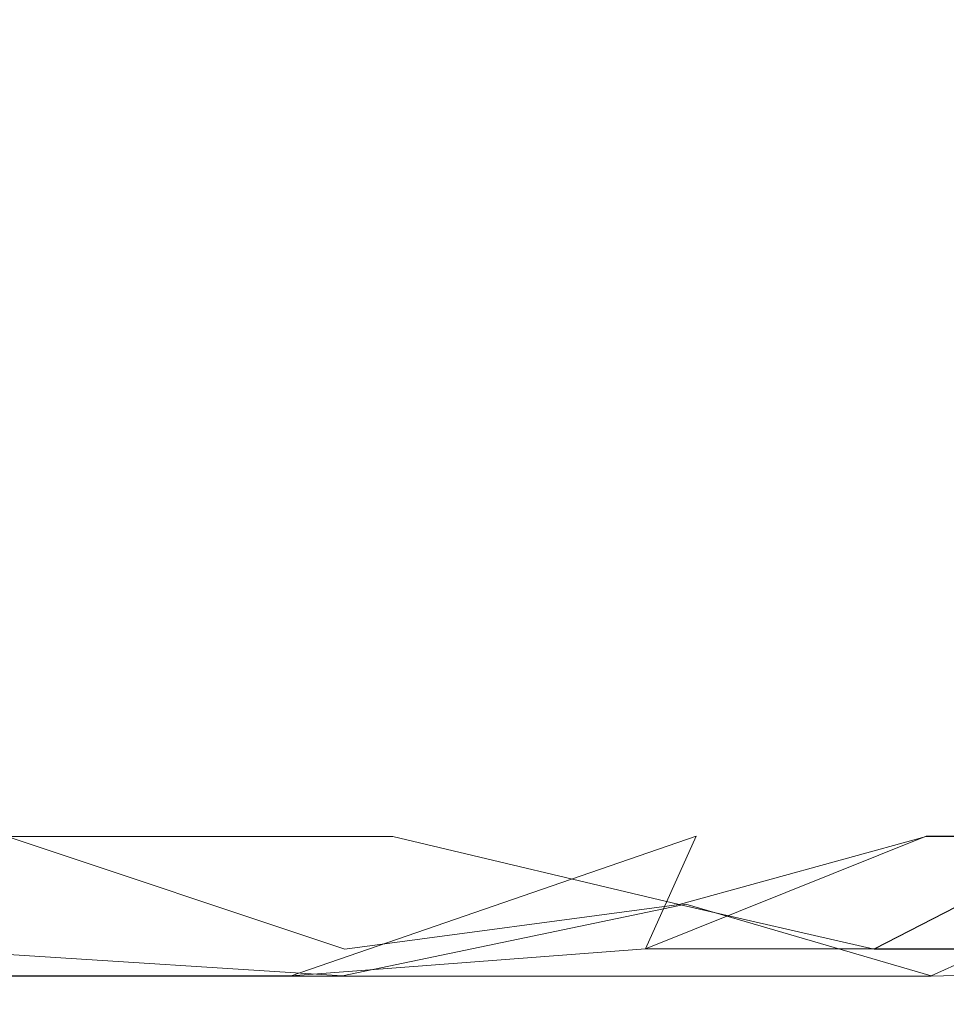
# Model space of a CAD drawing. Extents: x -500 to 500, y -62 to 38.
# Drawn here: x 45 to 45, y 7 to 7 of the extents above; entities that cross this region are included whole.
import ezdxf

# ---------------------------------------------------------------- set-up
doc = ezdxf.new("R2010")
doc.units = 0
doc.header["$LTSCALE"] = 500
doc.header["$MEASUREMENT"] = 0
doc.layers.add('NOVOTERM_CHROM_MAT', color=7, linetype='Continuous')
doc.layers.add('NOVOTERM_SZKLO', color=7, linetype='Continuous')

msp = doc.modelspace()

# ---------------------------------------------------------------- linework, layer by layer
at = {"layer": 'NOVOTERM_CHROM_MAT', "lineweight": 0}
for points, invisible_edges in [([(44.603, 7.60046, 14.6105), (44.9491, 7.54212, 14.6067), (44.9491, 7.34128, 14.6092), (44.6029, 7.37754, 14.6124)], 15), ([(44.603, 7.60015, 1885.39001), (44.6029, 7.37723, 1885.39001), (44.9491, 7.34097, 1885.39001), (44.9491, 7.54181, 1885.39001)], 15), ([(44.9491, 7.54212, 14.6067), (45.23, 7.49625, 14.6053), (45.2299, 7.31277, 14.6079), (44.9491, 7.34128, 14.6092)], 15), ([(44.9491, 7.54181, 1885.39001), (44.9491, 7.34097, 1885.39001), (45.2299, 7.31246, 1885.39001), (45.23, 7.49594, 1885.39001)], 15), ([(45.23, 7.49625, 14.6053), (45.4304, 7.46623, 14.6067), (45.4303, 7.2941, 14.6092), (45.2299, 7.31277, 14.6079)], 15), ([(45.23, 7.49594, 1885.39001), (45.2299, 7.31246, 1885.39001), (45.4303, 7.29379, 1885.39001), (45.4304, 7.46592, 1885.39001)], 15), ([(45.4304, 7.46623, 14.6067), (45.5654, 7.44847, 14.6142), (45.5654, 7.28307, 14.6161), (45.4303, 7.2941, 14.6092)], 15), ([(45.4304, 7.46592, 1885.39001), (45.4303, 7.29379, 1885.39001), (45.5654, 7.28276, 1885.38), (45.5654, 7.44816, 1885.39001)], 15), ([(44.6789, 7.43158, 33.0408), (44.6789, 7.27257, 33.0408), (44.9946, 7.27257, 32.5048), (44.9946, 7.43158, 32.5049)], 15), ([(44.6789, 7.43129, 1866.96008), (44.9946, 7.43129, 1867.5), (44.9946, 7.27228, 1867.5), (44.6789, 7.27228, 1866.96008)], 15), ([(44.9946, 7.43158, 32.5049), (44.9946, 7.27257, 32.5048), (45.2427, 7.27257, 31.9464), (45.2427, 7.43158, 31.9464)], 15), ([(44.9946, 7.43129, 1867.5), (45.2427, 7.43129, 1868.04993), (45.2427, 7.27228, 1868.04993), (44.9946, 7.27228, 1867.5)], 15), ([(45.2427, 7.43158, 31.9464), (45.2427, 7.27257, 31.9464), (45.4308, 7.27257, 31.4014), (45.4308, 7.43158, 31.4014)], 15), ([(45.2427, 7.43129, 1868.04993), (45.4308, 7.43129, 1868.59998), (45.4308, 7.27228, 1868.59998), (45.2427, 7.27228, 1868.04993)], 15), ([(45.4308, 7.43158, 31.4014), (45.4308, 7.27257, 31.4014), (45.5668, 7.27257, 30.9056), (45.5668, 7.43158, 30.9056)], 15), ([(45.4308, 7.43129, 1868.59998), (45.5668, 7.43129, 1869.08997), (45.5668, 7.27228, 1869.08997), (45.4308, 7.27228, 1868.59998)], 15), ([(44.6029, 7.37754, 14.6124), (44.9491, 7.34128, 14.6092), (44.9491, 7.16721, 14.6119), (44.6029, 7.18534, 14.6146)], 15), ([(44.6029, 7.37723, 1885.39001), (44.6029, 7.18503, 1885.39001), (44.9491, 7.1669, 1885.39001), (44.9491, 7.34097, 1885.39001)], 15), ([(44.9491, 7.34128, 14.6092), (45.2299, 7.31277, 14.6079), (45.2299, 7.15295, 14.6108), (44.9491, 7.16721, 14.6119)], 15), ([(44.9491, 7.34097, 1885.39001), (44.9491, 7.1669, 1885.39001), (45.2299, 7.15264, 1885.39001), (45.2299, 7.31246, 1885.39001)], 15), ([(45.2299, 7.31277, 14.6079), (45.4303, 7.2941, 14.6092), (45.4303, 7.14362, 14.6119), (45.2299, 7.15295, 14.6108)], 15), ([(45.2299, 7.31246, 1885.39001), (45.2299, 7.15264, 1885.39001), (45.4303, 7.14331, 1885.39001), (45.4303, 7.29379, 1885.39001)], 15), ([(45.4303, 7.2941, 14.6092), (45.5654, 7.28307, 14.6161), (45.5654, 7.1381, 14.6181), (45.4303, 7.14362, 14.6119)], 15), ([(45.4303, 7.29379, 1885.39001), (45.4303, 7.14331, 1885.39001), (45.5654, 7.13779, 1885.38), (45.5654, 7.28276, 1885.38)], 15), ([(44.6789, 7.27257, 33.0408), (44.6789, 7.13285, 33.0408), (44.9946, 7.13285, 32.5048), (44.9946, 7.27257, 32.5048)], 15), ([(44.9946, 7.27257, 32.5048), (44.9946, 7.13285, 32.5048), (45.2427, 7.13285, 31.9464), (45.2427, 7.27257, 31.9464)], 15), ([(45.2427, 7.27257, 31.9464), (45.2427, 7.13285, 31.9464), (45.4308, 7.13285, 31.4014), (45.4308, 7.27257, 31.4014)], 15), ([(45.4308, 7.27257, 31.4014), (45.4308, 7.13285, 31.4014), (45.5668, 7.13285, 30.9056), (45.5668, 7.27257, 30.9056)], 15), ([(44.6789, 7.27228, 1866.96008), (44.9946, 7.27228, 1867.5), (44.9946, 7.13256, 1867.5), (44.6789, 7.13256, 1866.96008)], 15), ([(44.9946, 7.27228, 1867.5), (45.2427, 7.27228, 1868.04993), (45.2427, 7.13256, 1868.04993), (44.9946, 7.13256, 1867.5)], 15), ([(45.2427, 7.27228, 1868.04993), (45.4308, 7.27228, 1868.59998), (45.4308, 7.13256, 1868.59998), (45.2427, 7.13256, 1868.04993)], 15), ([(45.4308, 7.27228, 1868.59998), (45.5668, 7.27228, 1869.08997), (45.5668, 7.13256, 1869.08997), (45.4308, 7.13256, 1868.59998)], 15), ([(44.949, 7.03937, 14.6148), (44.6029, 7.04663, 14.6167), (44.6029, 7.18534, 14.6146), (44.9491, 7.16721, 14.6119)], 15), ([(44.949, 7.03906, 1885.39001), (44.9491, 7.1669, 1885.39001), (44.6029, 7.18503, 1885.39001), (44.6029, 7.04632, 1885.38)], 15), ([(45.2299, 7.03367, 14.6139), (44.949, 7.03937, 14.6148), (44.9491, 7.16721, 14.6119), (45.2299, 7.15295, 14.6108)], 15), ([(45.2299, 7.03336, 1885.39001), (45.2299, 7.15264, 1885.39001), (44.9491, 7.1669, 1885.39001), (44.949, 7.03906, 1885.39001)], 15), ([(45.4303, 7.02994, 14.6148), (45.2299, 7.03367, 14.6139), (45.2299, 7.15295, 14.6108), (45.4303, 7.14362, 14.6119)], 15), ([(45.4303, 7.02963, 1885.39001), (45.4303, 7.14331, 1885.39001), (45.2299, 7.15264, 1885.39001), (45.2299, 7.03336, 1885.39001)], 15), ([(45.5654, 7.02773, 14.6203), (45.4303, 7.02994, 14.6148), (45.4303, 7.14362, 14.6119), (45.5654, 7.1381, 14.6181)], 15), ([(45.5654, 7.02742, 1885.38), (45.5654, 7.13779, 1885.38), (45.4303, 7.14331, 1885.39001), (45.4303, 7.02963, 1885.39001)], 15), ([(44.6789, 7.02562, 33.0408), (44.9946, 7.02563, 32.5048), (44.9946, 7.13285, 32.5048), (44.6789, 7.13285, 33.0408)], 15), ([(44.6789, 7.02533, 1866.96008), (44.6789, 7.13256, 1866.96008), (44.9946, 7.13256, 1867.5), (44.9946, 7.02533, 1867.5)], 15), ([(44.9946, 7.02563, 32.5048), (45.2427, 7.02563, 31.9464), (45.2427, 7.13285, 31.9464), (44.9946, 7.13285, 32.5048)], 15), ([(44.9946, 7.02533, 1867.5), (44.9946, 7.13256, 1867.5), (45.2427, 7.13256, 1868.04993), (45.2427, 7.02533, 1868.04993)], 15), ([(45.2427, 7.02563, 31.9464), (45.4308, 7.02563, 31.4014), (45.4308, 7.13285, 31.4014), (45.2427, 7.13285, 31.9464)], 15), ([(45.2427, 7.02533, 1868.04993), (45.2427, 7.13256, 1868.04993), (45.4308, 7.13256, 1868.59998), (45.4308, 7.02533, 1868.59998)], 15), ([(45.4308, 7.02563, 31.4014), (45.5668, 7.02563, 30.9056), (45.5668, 7.13285, 30.9056), (45.4308, 7.13285, 31.4014)], 15), ([(45.4308, 7.02533, 1868.59998), (45.4308, 7.13256, 1868.59998), (45.5668, 7.13256, 1869.08997), (45.5668, 7.02533, 1869.08997)], 15), ([(44.949, 6.74719, 14.621), (44.6028, 6.74901, 14.6224), (44.6029, 7.04663, 14.6167), (44.949, 7.03937, 14.6148)], 15), ([(44.949, 6.74688, 1885.38), (44.949, 7.03906, 1885.39001), (44.6029, 7.04632, 1885.38), (44.6028, 6.7487, 1885.38)], 15), ([(45.2298, 6.68811, 14.634), (44.949, 6.74719, 14.621), (44.949, 7.03937, 14.6148), (45.2299, 7.03367, 14.6139)], 15), ([(45.2298, 6.74546, 1885.38), (45.2299, 7.03336, 1885.39001), (44.949, 7.03906, 1885.39001), (44.949, 6.74688, 1885.38)], 15), ([(45.4302, 6.74483, 14.621), (45.2298, 6.68811, 14.634), (45.2299, 7.03367, 14.6139), (45.4303, 7.02994, 14.6148)], 15), ([(45.4302, 6.74452, 1885.38), (45.4303, 7.02963, 1885.39001), (45.2299, 7.03336, 1885.39001), (45.2298, 6.74546, 1885.38)], 15), ([(44.6748, 6.74375, 33.0377), (44.9902, 6.74375, 32.5024), (44.9946, 7.02563, 32.5048), (44.6789, 7.02562, 33.0408)], 15), ([(44.6748, 6.74346, 1866.96008), (44.6789, 7.02533, 1866.96008), (44.9946, 7.02533, 1867.5), (44.9902, 6.74346, 1867.5)], 7), ([(44.9902, 6.74375, 32.5024), (45.2381, 6.74375, 31.9444), (45.2427, 7.02563, 31.9464), (44.9946, 7.02563, 32.5048)], 15), ([(44.9902, 6.74346, 1867.5), (44.9946, 7.02533, 1867.5), (45.2427, 7.02533, 1868.04993), (45.2243, 6.68781, 1868.05994)], 15), ([(45.2243, 6.68781, 1868.05994), (45.2427, 7.02533, 1868.04993), (45.4308, 7.02533, 1868.59998), (45.4261, 6.74346, 1868.59998)], 7), ([(45.2381, 6.74375, 31.9444), (45.4261, 6.74375, 31.3998), (45.4308, 7.02563, 31.4014), (45.2427, 7.02563, 31.9464)], 15), ([(45.4261, 6.74375, 31.3998), (45.562, 6.74375, 30.9045), (45.5668, 7.02563, 30.9056), (45.4308, 7.02563, 31.4014)], 14), ([(45.4261, 6.74346, 1868.59998), (45.4308, 7.02533, 1868.59998), (45.5668, 7.02533, 1869.08997), (45.562, 6.74346, 1869.09998)], 7), ([(45.5634, 6.68953, 14.6386), (45.4302, 6.74483, 14.621), (45.4303, 7.02994, 14.6148), (45.5654, 7.02773, 14.6203)], 15), ([(45.5649, 6.74433, 1885.37), (45.5654, 7.02742, 1885.38), (45.4303, 7.02963, 1885.39001), (45.4302, 6.74452, 1885.38)], 15), ([(44.5965, 6.62961, 32.982), (44.907, 6.62962, 32.4547), (44.9902, 6.74375, 32.5024), (44.6748, 6.74375, 33.0377)], 15), ([(44.9508, 6.65126, 1867.52002), (44.5965, 6.62932, 1867.02002), (44.6748, 6.74346, 1866.96008), (44.9508, 6.65126, 1867.52002)], 11), ([(44.9489, 6.62962, 14.696), (44.6028, 6.65156, 14.6587), (44.6028, 6.74901, 14.6224), (44.949, 6.74719, 14.621)], 15), ([(44.9489, 6.62931, 1885.30005), (44.949, 6.74688, 1885.38), (44.6028, 6.7487, 1885.38), (44.6028, 6.62931, 1885.30005)], 15), ([(45.2381, 6.74375, 31.9444), (44.9902, 6.74375, 32.5024), (44.907, 6.62962, 32.4547), (45.2381, 6.74375, 31.9444)], 11), ([(44.949, 6.74719, 14.621), (45.2298, 6.68811, 14.634), (44.9489, 6.62962, 14.696), (44.949, 6.74719, 14.621)], 15), ([(45.2298, 6.62931, 1885.30005), (45.2298, 6.74546, 1885.38), (44.949, 6.74688, 1885.38), (44.9489, 6.62931, 1885.30005)], 15), ([(45.2243, 6.68781, 1868.05994), (45.2243, 6.68781, 1868.05994), (44.9902, 6.74346, 1867.5)], 13), ([(45.4261, 6.74375, 31.3998), (45.2381, 6.74375, 31.9444), (45.1968, 6.65155, 31.9259), (45.4261, 6.74375, 31.3998)], 9), ([(45.4302, 6.62931, 1885.30005), (45.4302, 6.74452, 1885.38), (45.2298, 6.74546, 1885.38), (45.2298, 6.62931, 1885.30005)], 15), ([(45.4302, 6.74483, 14.621), (45.4302, 6.62962, 14.696), (45.2298, 6.68811, 14.634), (45.4302, 6.74483, 14.621)], 15), ([(45.3835, 6.65155, 31.3852), (45.5184, 6.65155, 30.8932), (45.562, 6.74375, 30.9045), (45.3835, 6.65155, 31.3852)], 11), ([(45.4261, 6.74346, 1868.59998), (45.3835, 6.65126, 1868.60999), (45.3835, 6.65126, 1868.60999)], 15), ([(45.3835, 6.65126, 1868.60999), (45.562, 6.74346, 1869.09998), (45.5184, 6.65126, 1869.10999), (45.3835, 6.65126, 1868.60999)], 10), ([(45.4302, 6.74483, 14.621), (45.5634, 6.68953, 14.6386), (45.4302, 6.62962, 14.696), (45.4302, 6.74483, 14.621)], 15), ([(45.5634, 6.63256, 1885.30005), (45.5649, 6.74433, 1885.37), (45.4302, 6.74452, 1885.38), (45.4302, 6.62931, 1885.30005)], 15), ([(45.2243, 6.68781, 1868.05994), (45.0808, 6.61836, 1868.15002), (44.838, 6.61836, 1867.62), (44.9508, 6.65126, 1867.52002)], 7), ([(45.2298, 6.61866, 14.8505), (44.9489, 6.61866, 14.8505), (44.9489, 6.62962, 14.696), (45.2298, 6.68811, 14.634)], 11), ([(45.2243, 6.68781, 1868.05994), (45.3835, 6.65126, 1868.60999), (45.264, 6.61836, 1868.67004), (45.0808, 6.61836, 1868.15002)], 14), ([(45.4302, 6.61866, 14.8505), (45.2298, 6.61866, 14.8505), (45.2298, 6.68811, 14.634), (45.4302, 6.62962, 14.696)], 11), ([(45.5648, 6.62221, 14.8508), (45.4302, 6.61866, 14.8505), (45.4302, 6.62962, 14.696), (45.5634, 6.68953, 14.6386)], 11), ([(44.838, 6.61836, 1867.62), (44.5293, 6.61836, 1867.10999), (44.5965, 6.62932, 1867.02002), (44.9508, 6.65126, 1867.52002)], 15), ([(44.9489, 6.61866, 14.8505), (44.6028, 6.61866, 14.8507), (44.6028, 6.65156, 14.6587), (44.9489, 6.62962, 14.696)], 11), ([(44.907, 6.62962, 32.4547), (44.838, 6.61865, 32.3796), (45.0808, 6.61865, 31.8481), (45.1968, 6.65155, 31.9259)], 7), ([(45.1968, 6.65155, 31.9259), (45.0808, 6.61865, 31.8481), (45.264, 6.61865, 31.3271), (45.3835, 6.65155, 31.3852)], 7), ([(45.3835, 6.65155, 31.3852), (45.264, 6.61865, 31.3271), (45.3937, 6.61865, 30.849), (45.5184, 6.65155, 30.8932)], 7), ([(45.3937, 6.61836, 1869.15002), (45.264, 6.61836, 1868.67004), (45.3835, 6.65126, 1868.60999), (45.5184, 6.65126, 1869.10999)], 15), ([(45.5184, 6.65155, 30.8932), (45.3937, 6.61865, 30.849), (45.4795, 6.61865, 30.4506), (45.6092, 6.65155, 30.4859)], 7), ([(45.5184, 6.65126, 1869.10999), (45.6092, 6.65126, 1869.51001), (45.4795, 6.61836, 1869.55005), (45.3937, 6.61836, 1869.15002)], 14), ([(44.5965, 6.62961, 32.982), (44.5293, 6.61865, 32.8896), (44.838, 6.61865, 32.3796), (44.907, 6.62962, 32.4547)], 7), ([(44.9489, 6.61835, 1885.1499), (44.9489, 6.62931, 1885.30005), (44.6028, 6.62931, 1885.30005), (44.6028, 6.61835, 1885.1499)], 13), ([(45.2298, 6.61835, 1885.1499), (45.2298, 6.62931, 1885.30005), (44.9489, 6.62931, 1885.30005), (44.9489, 6.61835, 1885.1499)], 13), ([(45.4302, 6.61835, 1885.1499), (45.4302, 6.62931, 1885.30005), (45.2298, 6.62931, 1885.30005), (45.2298, 6.61835, 1885.1499)], 13), ([(45.5648, 6.6219, 1885.1499), (45.5634, 6.63256, 1885.30005), (45.4302, 6.62931, 1885.30005), (45.4302, 6.61835, 1885.1499)], 13), ([(45.6502, 6.62932, 1870.37), (45.5653, 6.61836, 1870.62), (45.4302, 6.6147, 1870.65991), (45.4302, 6.6147, 1870.42993)], 15), ([(45.5653, 6.61836, 1870.21008), (45.6502, 6.62932, 1870.37), (45.4302, 6.6147, 1870.42993), (45.4302, 6.6147, 1870.25)], 15), ([(45.5653, 6.61835, 1884.08008), (45.6502, 6.62931, 1884.78003), (45.4302, 6.61469, 1884.78003), (45.4302, 6.61469, 1884.08008)], 15), ([(45.6502, 6.62931, 1884.78003), (45.5648, 6.6219, 1885.1499), (45.4302, 6.61835, 1885.1499), (45.4302, 6.61469, 1884.78003)], 15), ([(45.4302, 6.61469, 1879.89001), (45.4302, 6.61469, 1878.18005), (45.5653, 6.61835, 1878.17004), (45.6502, 6.62931, 1879.89001)], 15), ([(45.4302, 6.61469, 1881.53003), (45.4302, 6.61469, 1879.89001), (45.6502, 6.62931, 1879.89001), (45.5653, 6.61835, 1881.53003)], 15), ([(45.5653, 6.61866, 15.2246), (45.4302, 6.615, 15.2246), (45.4302, 6.61866, 14.8505), (45.5648, 6.62221, 14.8508)], 15), ([(44.4266, 6.61499, 32.6832), (44.2788, 6.61499, 32.3113), (44.5937, 6.61499, 31.9165), (44.7361, 6.61499, 32.2137)], 15), ([(44.4266, 6.6147, 1867.31995), (44.7361, 6.6147, 1867.79004), (44.5937, 6.6147, 1868.08008), (44.2788, 6.6147, 1867.68994)], 15), ([(44.5937, 6.61499, 31.9165), (44.403, 6.61499, 31.4481), (44.6651, 6.61499, 31.1673), (44.8438, 6.61499, 31.5076)], 15), ([(44.5937, 6.6147, 1868.08008), (44.8438, 6.6147, 1868.48999), (44.6651, 6.6147, 1868.82996), (44.403, 6.6147, 1868.54993)], 15), ([(44.5293, 6.61865, 32.8896), (44.4266, 6.61499, 32.6832), (44.7361, 6.61499, 32.2137), (44.838, 6.61865, 32.3796)], 15), ([(44.5293, 6.61836, 1867.10999), (44.838, 6.61836, 1867.62), (44.7361, 6.6147, 1867.79004), (44.4266, 6.6147, 1867.31995)], 15), ([(44.6651, 6.61499, 31.1673), (44.4909, 6.61499, 30.7466), (44.6696, 6.61499, 30.6455), (44.8425, 6.61499, 30.8564)], 15), ([(44.6651, 6.6147, 1868.82996), (44.8425, 6.6147, 1869.14001), (44.6696, 6.6147, 1869.34998), (44.4909, 6.6147, 1869.25)], 15), ([(44.7361, 6.61499, 32.2137), (44.5937, 6.61499, 31.9165), (44.8438, 6.61499, 31.5076), (44.9804, 6.61499, 31.725)], 15), ([(44.7361, 6.6147, 1867.79004), (44.9804, 6.6147, 1868.28003), (44.8438, 6.6147, 1868.48999), (44.5937, 6.6147, 1868.08008)], 15), ([(44.9489, 6.615, 15.2246), (44.6028, 6.615, 15.2246), (44.6028, 6.61866, 14.8507), (44.9489, 6.61866, 14.8505)], 15), ([(44.9489, 6.61469, 1884.78003), (44.9489, 6.61835, 1885.1499), (44.6028, 6.61835, 1885.1499), (44.6028, 6.61469, 1884.78003)], 15), ([(44.9489, 6.615, 15.9205), (44.6028, 6.615, 15.9205), (44.6028, 6.615, 15.2246), (44.9489, 6.615, 15.2246)], 15), ([(44.9489, 6.615, 29.5415), (44.6028, 6.615, 29.3794), (44.6028, 6.615, 29.1997), (44.9489, 6.615, 29.3625)], 15), ([(44.9472, 6.615, 29.7078), (44.6057, 6.615, 29.5462), (44.6028, 6.615, 29.3794), (44.9489, 6.615, 29.5415)], 15), ([(44.6028, 6.615, 29.1997), (44.6028, 6.615, 28.9709), (44.9489, 6.615, 29.1349), (44.9489, 6.615, 29.3625)], 15), ([(44.6028, 6.615, 28.9709), (44.6028, 6.615, 28.6273), (44.9489, 6.615, 28.7894), (44.9489, 6.615, 29.1349)], 15), ([(44.6028, 6.615, 28.6273), (44.6028, 6.615, 28.1024), (44.9489, 6.615, 28.2575), (44.9489, 6.615, 28.7894)], 15), ([(44.6028, 6.615, 28.1024), (44.6028, 6.615, 27.3301), (44.9489, 6.615, 27.4703), (44.9489, 6.615, 28.2575)], 15), ([(44.6028, 6.615, 18.4681), (44.9489, 6.615, 18.4706), (44.9489, 6.615, 20.0925), (44.6028, 6.615, 20.082)], 15), ([(44.6028, 6.615, 20.082), (44.9489, 6.615, 20.0925), (44.9489, 6.615, 21.7904), (44.6028, 6.615, 21.7643)], 15), ([(44.6028, 6.615, 15.9205), (44.9489, 6.615, 15.9205), (44.9489, 6.615, 17.0413), (44.6028, 6.615, 17.0413)], 15), ([(44.6028, 6.615, 17.0413), (44.9489, 6.615, 17.0413), (44.9489, 6.615, 18.4706), (44.6028, 6.615, 18.4681)], 15), ([(44.6028, 6.615, 24.9112), (44.9489, 6.615, 24.9947), (44.9489, 6.615, 26.3591), (44.6028, 6.615, 26.2444)], 15), ([(44.6028, 6.615, 26.2444), (44.9489, 6.615, 26.3591), (44.9489, 6.615, 27.4703), (44.6028, 6.615, 27.3301)], 15), ([(44.6028, 6.615, 21.7643), (44.9489, 6.615, 21.7904), (44.9489, 6.615, 23.4481), (44.6028, 6.615, 23.396)], 15), ([(44.6028, 6.615, 23.396), (44.9489, 6.615, 23.4481), (44.9489, 6.615, 24.9947), (44.6028, 6.615, 24.9112)], 15), ([(44.9489, 6.6147, 1870.46008), (44.9489, 6.6147, 1870.64001), (44.6028, 6.6147, 1870.80005), (44.6028, 6.6147, 1870.62)], 15), ([(44.9472, 6.6147, 1870.29004), (44.9489, 6.6147, 1870.46008), (44.6028, 6.6147, 1870.62), (44.6057, 6.6147, 1870.45007)], 15), ([(44.6028, 6.6147, 1870.80005), (44.9489, 6.6147, 1870.64001), (44.9489, 6.6147, 1870.87), (44.6028, 6.6147, 1871.03003)], 15), ([(44.6028, 6.6147, 1871.03003), (44.9489, 6.6147, 1870.87), (44.9489, 6.6147, 1871.20996), (44.6028, 6.6147, 1871.37)], 15), ([(44.6028, 6.6147, 1871.37), (44.9489, 6.6147, 1871.20996), (44.9489, 6.6147, 1871.73999), (44.6028, 6.6147, 1871.8999)], 15), ([(44.6028, 6.6147, 1871.8999), (44.9489, 6.6147, 1871.73999), (44.9489, 6.6147, 1872.53003), (44.6028, 6.6147, 1872.67004)], 15), ([(44.6028, 6.61469, 1873.76001), (44.6028, 6.6147, 1872.67004), (44.9489, 6.6147, 1872.53003), (44.9489, 6.61469, 1873.63989)], 15), ([(44.9489, 6.61469, 1884.08008), (44.9489, 6.61469, 1884.78003), (44.6028, 6.61469, 1884.78003), (44.6028, 6.61469, 1884.08008)], 15), ([(44.6028, 6.61469, 1881.53003), (44.6028, 6.61469, 1879.92004), (44.9489, 6.61469, 1879.91003), (44.9489, 6.61469, 1881.53003)], 15), ([(44.6028, 6.61469, 1879.92004), (44.6028, 6.61469, 1878.23999), (44.9489, 6.61469, 1878.20996), (44.9489, 6.61469, 1879.91003)], 15), ([(44.6028, 6.61469, 1884.08008), (44.6028, 6.61469, 1882.95996), (44.9489, 6.61469, 1882.95996), (44.9489, 6.61469, 1884.08008)], 15), ([(44.6028, 6.61469, 1882.95996), (44.6028, 6.61469, 1881.53003), (44.9489, 6.61469, 1881.53003), (44.9489, 6.61469, 1882.95996)], 15), ([(44.6028, 6.61469, 1875.08997), (44.6028, 6.61469, 1873.76001), (44.9489, 6.61469, 1873.63989), (44.9489, 6.61469, 1875.01001)], 15), ([(44.6028, 6.61469, 1878.23999), (44.6028, 6.61469, 1876.59998), (44.9489, 6.61469, 1876.54993), (44.9489, 6.61469, 1878.20996)], 15), ([(44.6028, 6.61469, 1876.59998), (44.6028, 6.61469, 1875.08997), (44.9489, 6.61469, 1875.01001), (44.9489, 6.61469, 1876.54993)], 15), ([(44.9422, 6.615, 29.8974), (44.6143, 6.615, 29.7372), (44.6057, 6.615, 29.5462), (44.9472, 6.615, 29.7078)], 15), ([(44.9422, 6.6147, 1870.09998), (44.9472, 6.6147, 1870.29004), (44.6057, 6.6147, 1870.45007), (44.6143, 6.6147, 1870.26001)], 15), ([(44.932, 6.61499, 30.1465), (44.6316, 6.615, 29.9884), (44.6143, 6.615, 29.7372), (44.9422, 6.615, 29.8974)], 15), ([(44.932, 6.6147, 1869.8501), (44.9422, 6.6147, 1870.09998), (44.6143, 6.6147, 1870.26001), (44.6316, 6.6147, 1870.01001)], 15), ([(44.932, 6.61499, 30.1465), (44.9151, 6.61499, 30.4913), (44.6604, 6.61499, 30.3359), (44.6316, 6.615, 29.9884)], 15), ([(44.932, 6.6147, 1869.8501), (44.6316, 6.6147, 1870.01001), (44.6604, 6.6147, 1869.66003), (44.9151, 6.6147, 1869.51001)], 15), ([(44.9151, 6.61499, 30.4913), (44.8425, 6.61499, 30.8564), (44.6696, 6.61499, 30.6455), (44.6604, 6.61499, 30.3359)], 15), ([(44.9151, 6.6147, 1869.51001), (44.6604, 6.6147, 1869.66003), (44.6696, 6.6147, 1869.34998), (44.8425, 6.6147, 1869.14001)], 15), ([(44.8438, 6.61499, 31.5076), (44.6651, 6.61499, 31.1673), (44.8425, 6.61499, 30.8564), (45.023, 6.61499, 31.09)], 15), ([(44.8438, 6.6147, 1868.48999), (45.023, 6.6147, 1868.90991), (44.8425, 6.6147, 1869.14001), (44.6651, 6.6147, 1868.82996)], 15), ([(44.838, 6.61865, 32.3796), (44.7361, 6.61499, 32.2137), (44.9804, 6.61499, 31.725), (45.0808, 6.61865, 31.8481)], 15), ([(44.838, 6.61836, 1867.62), (45.0808, 6.61836, 1868.15002), (44.9804, 6.6147, 1868.28003), (44.7361, 6.6147, 1867.79004)], 15), ([(45.1247, 6.61499, 30.6687), (45.023, 6.61499, 31.09), (44.8425, 6.61499, 30.8564), (44.9151, 6.61499, 30.4913)], 15), ([(45.1247, 6.6147, 1869.33008), (44.9151, 6.6147, 1869.51001), (44.8425, 6.6147, 1869.14001), (45.023, 6.6147, 1868.90991)], 15), ([(44.9804, 6.61499, 31.725), (44.8438, 6.61499, 31.5076), (45.023, 6.61499, 31.09), (45.1616, 6.61499, 31.2406)], 15), ([(44.9804, 6.6147, 1868.28003), (45.1616, 6.6147, 1868.76001), (45.023, 6.6147, 1868.90991), (44.8438, 6.6147, 1868.48999)], 15), ([(45.1772, 6.61499, 30.2983), (45.1247, 6.61499, 30.6687), (44.9151, 6.61499, 30.4913), (44.932, 6.61499, 30.1465)], 15), ([(45.1772, 6.6147, 1869.69995), (44.932, 6.6147, 1869.8501), (44.9151, 6.6147, 1869.51001), (45.1247, 6.6147, 1869.33008)], 15), ([(45.1772, 6.61499, 30.2983), (44.932, 6.61499, 30.1465), (44.9422, 6.615, 29.8974), (45.2087, 6.61499, 30.0339)], 15), ([(45.1772, 6.6147, 1869.69995), (45.2087, 6.6147, 1869.96997), (44.9422, 6.6147, 1870.09998), (44.932, 6.6147, 1869.8501)], 15), ([(45.2087, 6.61499, 30.0339), (44.9422, 6.615, 29.8974), (44.9472, 6.615, 29.7078), (45.2245, 6.615, 29.8368)], 15), ([(45.2087, 6.6147, 1869.96997), (45.2245, 6.6147, 1870.16003), (44.9472, 6.6147, 1870.29004), (44.9422, 6.6147, 1870.09998)], 15), ([(45.2245, 6.615, 29.8368), (44.9472, 6.615, 29.7078), (44.9489, 6.615, 29.5415), (45.2297, 6.615, 29.6681)], 15), ([(45.2245, 6.6147, 1870.16003), (45.2297, 6.6147, 1870.32996), (44.9489, 6.6147, 1870.46008), (44.9472, 6.6147, 1870.29004)], 15), ([(45.2297, 6.615, 15.2246), (44.9489, 6.615, 15.2246), (44.9489, 6.61866, 14.8505), (45.2298, 6.61866, 14.8505)], 15), ([(45.2297, 6.61469, 1884.78003), (45.2298, 6.61835, 1885.1499), (44.9489, 6.61835, 1885.1499), (44.9489, 6.61469, 1884.78003)], 15), ([(45.2298, 6.615, 15.9205), (44.9489, 6.615, 15.9205), (44.9489, 6.615, 15.2246), (45.2297, 6.615, 15.2246)], 15), ([(45.2297, 6.615, 29.6681), (44.9489, 6.615, 29.5415), (44.9489, 6.615, 29.3625), (45.2298, 6.615, 29.4896)], 15), ([(44.9489, 6.615, 29.3625), (44.9489, 6.615, 29.1349), (45.2297, 6.615, 29.2623), (45.2298, 6.615, 29.4896)], 15), ([(44.9489, 6.615, 29.1349), (44.9489, 6.615, 28.7894), (45.2298, 6.615, 28.9152), (45.2297, 6.615, 29.2623)], 15), ([(44.9489, 6.615, 28.7894), (44.9489, 6.615, 28.2575), (45.2297, 6.615, 28.3776), (45.2298, 6.615, 28.9152)], 15), ([(44.9489, 6.615, 28.2575), (44.9489, 6.615, 27.4703), (45.2298, 6.615, 27.5786), (45.2297, 6.615, 28.3776)], 15), ([(44.9489, 6.615, 20.0925), (45.2297, 6.615, 20.1005), (45.2298, 6.615, 21.8104), (44.9489, 6.615, 21.7904)], 15), ([(44.9489, 6.615, 18.4706), (45.2298, 6.615, 18.4728), (45.2297, 6.615, 20.1005), (44.9489, 6.615, 20.0925)], 15), ([(44.9489, 6.615, 17.0413), (45.2297, 6.615, 17.0413), (45.2298, 6.615, 18.4728), (44.9489, 6.615, 18.4706)], 15), ([(44.9489, 6.615, 15.9205), (45.2298, 6.615, 15.9205), (45.2297, 6.615, 17.0413), (44.9489, 6.615, 17.0413)], 15), ([(44.9489, 6.615, 26.3591), (45.2297, 6.615, 26.4474), (45.2298, 6.615, 27.5786), (44.9489, 6.615, 27.4703)], 15), ([(44.9489, 6.615, 24.9947), (45.2298, 6.615, 25.059), (45.2297, 6.615, 26.4474), (44.9489, 6.615, 26.3591)], 15), ([(44.9489, 6.615, 23.4481), (45.2297, 6.615, 23.4883), (45.2298, 6.615, 25.059), (44.9489, 6.615, 24.9947)], 15), ([(44.9489, 6.615, 21.7904), (45.2298, 6.615, 21.8104), (45.2297, 6.615, 23.4883), (44.9489, 6.615, 23.4481)], 15), ([(45.2297, 6.6147, 1870.32996), (45.2298, 6.6147, 1870.51001), (44.9489, 6.6147, 1870.64001), (44.9489, 6.6147, 1870.46008)], 15), ([(44.9489, 6.6147, 1870.64001), (45.2298, 6.6147, 1870.51001), (45.2297, 6.6147, 1870.74011), (44.9489, 6.6147, 1870.87)], 15), ([(44.9489, 6.6147, 1870.87), (45.2297, 6.6147, 1870.74011), (45.2298, 6.6147, 1871.08008), (44.9489, 6.6147, 1871.20996)], 15), ([(44.9489, 6.6147, 1871.20996), (45.2298, 6.6147, 1871.08008), (45.2297, 6.6147, 1871.62012), (44.9489, 6.6147, 1871.73999)], 15), ([(44.9489, 6.6147, 1871.73999), (45.2297, 6.6147, 1871.62012), (45.2298, 6.6147, 1872.41992), (44.9489, 6.6147, 1872.53003)], 15), ([(44.9489, 6.61469, 1873.63989), (44.9489, 6.6147, 1872.53003), (45.2298, 6.6147, 1872.41992), (45.2297, 6.6147, 1873.55005)], 15), ([(44.9489, 6.61469, 1875.01001), (44.9489, 6.61469, 1873.63989), (45.2297, 6.6147, 1873.55005), (45.2298, 6.61469, 1874.94006)], 15), ([(45.2298, 6.61469, 1884.08008), (45.2297, 6.61469, 1884.78003), (44.9489, 6.61469, 1884.78003), (44.9489, 6.61469, 1884.08008)], 15), ([(44.9489, 6.61469, 1879.91003), (44.9489, 6.61469, 1878.20996), (45.2298, 6.61469, 1878.19006), (45.2297, 6.61469, 1879.90002)], 15), ([(44.9489, 6.61469, 1881.53003), (44.9489, 6.61469, 1879.91003), (45.2297, 6.61469, 1879.90002), (45.2298, 6.61469, 1881.53003)], 15), ([(44.9489, 6.61469, 1882.95996), (44.9489, 6.61469, 1881.53003), (45.2298, 6.61469, 1881.53003), (45.2297, 6.61469, 1882.95996)], 15), ([(44.9489, 6.61469, 1884.08008), (44.9489, 6.61469, 1882.95996), (45.2297, 6.61469, 1882.95996), (45.2298, 6.61469, 1884.08008)], 15), ([(44.9489, 6.61469, 1876.54993), (44.9489, 6.61469, 1875.01001), (45.2298, 6.61469, 1874.94006), (45.2297, 6.61469, 1876.51001)], 15), ([(44.9489, 6.61469, 1878.20996), (44.9489, 6.61469, 1876.54993), (45.2297, 6.61469, 1876.51001), (45.2298, 6.61469, 1878.19006)], 15), ([(45.0808, 6.61865, 31.8481), (44.9804, 6.61499, 31.725), (45.1616, 6.61499, 31.2406), (45.264, 6.61865, 31.3271)], 15), ([(45.0808, 6.61836, 1868.15002), (45.264, 6.61836, 1868.67004), (45.1616, 6.6147, 1868.76001), (44.9804, 6.6147, 1868.28003)], 15), ([(45.1616, 6.61499, 31.2406), (45.023, 6.61499, 31.09), (45.1247, 6.61499, 30.6687), (45.2814, 6.61499, 30.7832)], 15), ([(45.1616, 6.6147, 1868.76001), (45.2814, 6.6147, 1869.21997), (45.1247, 6.6147, 1869.33008), (45.023, 6.6147, 1868.90991)], 15), ([(45.2814, 6.61499, 30.7832), (45.1247, 6.61499, 30.6687), (45.1772, 6.61499, 30.2983), (45.3558, 6.61499, 30.3956)], 15), ([(45.2814, 6.6147, 1869.21997), (45.3558, 6.6147, 1869.6001), (45.1772, 6.6147, 1869.69995), (45.1247, 6.6147, 1869.33008)], 15), ([(45.264, 6.61865, 31.3271), (45.1616, 6.61499, 31.2406), (45.2814, 6.61499, 30.7832), (45.3937, 6.61865, 30.849)], 15), ([(45.264, 6.61836, 1868.67004), (45.3937, 6.61836, 1869.15002), (45.2814, 6.6147, 1869.21997), (45.1616, 6.6147, 1868.76001)], 15), ([(45.3558, 6.61499, 30.3956), (45.1772, 6.61499, 30.2983), (45.2087, 6.61499, 30.0339), (45.4004, 6.61499, 30.1206)], 15), ([(45.3558, 6.6147, 1869.6001), (45.4004, 6.6147, 1869.88), (45.2087, 6.6147, 1869.96997), (45.1772, 6.6147, 1869.69995)], 15), ([(45.4004, 6.61499, 30.1206), (45.2087, 6.61499, 30.0339), (45.2245, 6.615, 29.8368), (45.4227, 6.615, 29.9179)], 15), ([(45.4004, 6.6147, 1869.88), (45.4227, 6.6147, 1870.07996), (45.2245, 6.6147, 1870.16003), (45.2087, 6.6147, 1869.96997)], 15), ([(45.4227, 6.615, 29.9179), (45.2245, 6.615, 29.8368), (45.2297, 6.615, 29.6681), (45.4302, 6.615, 29.7475)], 15), ([(45.4227, 6.6147, 1870.07996), (45.4302, 6.6147, 1870.25), (45.2297, 6.6147, 1870.32996), (45.2245, 6.6147, 1870.16003)], 15), ([(45.4302, 6.615, 15.2246), (45.2297, 6.615, 15.2246), (45.2298, 6.61866, 14.8505), (45.4302, 6.61866, 14.8505)], 15), ([(45.4302, 6.61469, 1884.78003), (45.4302, 6.61835, 1885.1499), (45.2298, 6.61835, 1885.1499), (45.2297, 6.61469, 1884.78003)], 15), ([(45.4302, 6.615, 15.9205), (45.2298, 6.615, 15.9205), (45.2297, 6.615, 15.2246), (45.4302, 6.615, 15.2246)], 15), ([(45.4302, 6.615, 28.4505), (45.2297, 6.615, 28.3776), (45.2298, 6.615, 27.5786), (45.4302, 6.615, 27.644)], 15), ([(45.4302, 6.615, 28.9922), (45.2298, 6.615, 28.9152), (45.2297, 6.615, 28.3776), (45.4302, 6.615, 28.4505)], 15), ([(45.4302, 6.615, 29.3409), (45.2297, 6.615, 29.2623), (45.2298, 6.615, 28.9152), (45.4302, 6.615, 28.9922)], 15), ([(45.4302, 6.615, 29.5685), (45.2298, 6.615, 29.4896), (45.2297, 6.615, 29.2623), (45.4302, 6.615, 29.3409)], 15), ([(45.4302, 6.615, 29.7475), (45.2297, 6.615, 29.6681), (45.2298, 6.615, 29.4896), (45.4302, 6.615, 29.5685)], 15), ([(45.2298, 6.615, 15.9205), (45.4302, 6.615, 15.9205), (45.4302, 6.615, 17.0413), (45.2297, 6.615, 17.0413)], 15), ([(45.2297, 6.615, 17.0413), (45.4302, 6.615, 17.0413), (45.4302, 6.615, 18.4739), (45.2298, 6.615, 18.4728)], 15), ([(45.2298, 6.615, 18.4728), (45.4302, 6.615, 18.4739), (45.4302, 6.615, 20.1055), (45.2297, 6.615, 20.1005)], 15), ([(45.2297, 6.615, 20.1005), (45.4302, 6.615, 20.1055), (45.4302, 6.615, 21.8224), (45.2298, 6.615, 21.8104)], 15), ([(45.2298, 6.615, 21.8104), (45.4302, 6.615, 21.8224), (45.4302, 6.615, 23.5124), (45.2297, 6.615, 23.4883)], 15), ([(45.2297, 6.615, 23.4883), (45.4302, 6.615, 23.5124), (45.4302, 6.615, 25.0976), (45.2298, 6.615, 25.059)], 15), ([(45.2298, 6.615, 25.059), (45.4302, 6.615, 25.0976), (45.4302, 6.615, 26.5006), (45.2297, 6.615, 26.4474)], 15), ([(45.2297, 6.615, 26.4474), (45.4302, 6.615, 26.5006), (45.4302, 6.615, 27.644), (45.2298, 6.615, 27.5786)], 15), ([(45.4302, 6.6147, 1871.54993), (45.4302, 6.6147, 1872.35999), (45.2298, 6.6147, 1872.41992), (45.2297, 6.6147, 1871.62012)], 15), ([(45.4302, 6.6147, 1871.00989), (45.4302, 6.6147, 1871.54993), (45.2297, 6.6147, 1871.62012), (45.2298, 6.6147, 1871.08008)], 15), ([(45.4302, 6.6147, 1870.65991), (45.4302, 6.6147, 1871.00989), (45.2298, 6.6147, 1871.08008), (45.2297, 6.6147, 1870.74011)], 15), ([(45.4302, 6.6147, 1870.42993), (45.4302, 6.6147, 1870.65991), (45.2297, 6.6147, 1870.74011), (45.2298, 6.6147, 1870.51001)], 15), ([(45.4302, 6.6147, 1870.25), (45.4302, 6.6147, 1870.42993), (45.2298, 6.6147, 1870.51001), (45.2297, 6.6147, 1870.32996)], 15), ([(45.2298, 6.61469, 1874.94006), (45.2297, 6.6147, 1873.55005), (45.4302, 6.6147, 1873.5), (45.4302, 6.61469, 1874.90002)], 15), ([(45.2297, 6.6147, 1873.55005), (45.2298, 6.6147, 1872.41992), (45.4302, 6.6147, 1872.35999), (45.4302, 6.6147, 1873.5)], 15), ([(45.4302, 6.61469, 1884.08008), (45.4302, 6.61469, 1884.78003), (45.2297, 6.61469, 1884.78003), (45.2298, 6.61469, 1884.08008)], 15), ([(45.2298, 6.61469, 1884.08008), (45.2297, 6.61469, 1882.95996), (45.4302, 6.61469, 1882.95996), (45.4302, 6.61469, 1884.08008)], 15), ([(45.2297, 6.61469, 1882.95996), (45.2298, 6.61469, 1881.53003), (45.4302, 6.61469, 1881.53003), (45.4302, 6.61469, 1882.95996)], 15), ([(45.2298, 6.61469, 1881.53003), (45.2297, 6.61469, 1879.90002), (45.4302, 6.61469, 1879.89001), (45.4302, 6.61469, 1881.53003)], 15), ([(45.2297, 6.61469, 1879.90002), (45.2298, 6.61469, 1878.19006), (45.4302, 6.61469, 1878.18005), (45.4302, 6.61469, 1879.89001)], 15), ([(45.2298, 6.61469, 1878.19006), (45.2297, 6.61469, 1876.51001), (45.4302, 6.61469, 1876.48999), (45.4302, 6.61469, 1878.18005)], 15), ([(45.2297, 6.61469, 1876.51001), (45.2298, 6.61469, 1874.94006), (45.4302, 6.61469, 1874.90002), (45.4302, 6.61469, 1876.48999)], 15), ([(45.3937, 6.61865, 30.849), (45.2814, 6.61499, 30.7832), (45.3558, 6.61499, 30.3956), (45.4795, 6.61865, 30.4506)], 15), ([(45.3937, 6.61836, 1869.15002), (45.4795, 6.61836, 1869.55005), (45.3558, 6.6147, 1869.6001), (45.2814, 6.6147, 1869.21997)], 15), ([(45.4795, 6.61865, 30.4506), (45.3558, 6.61499, 30.3956), (45.4004, 6.61499, 30.1206), (45.531, 6.61865, 30.169)], 15), ([(45.4795, 6.61836, 1869.55005), (45.531, 6.61836, 1869.82996), (45.4004, 6.6147, 1869.88), (45.3558, 6.6147, 1869.6001)], 15), ([(45.531, 6.61865, 30.169), (45.4004, 6.61499, 30.1206), (45.4227, 6.615, 29.9179), (45.5567, 6.61866, 29.963)], 15), ([(45.531, 6.61836, 1869.82996), (45.5567, 6.61836, 1870.04004), (45.4227, 6.6147, 1870.07996), (45.4004, 6.6147, 1869.88)], 15), ([(45.5567, 6.61866, 29.963), (45.4227, 6.615, 29.9179), (45.4302, 6.615, 29.7475), (45.5653, 6.61866, 29.7907)], 15), ([(45.5567, 6.61836, 1870.04004), (45.5653, 6.61836, 1870.21008), (45.4302, 6.6147, 1870.25), (45.4227, 6.6147, 1870.07996)], 15), ([(45.5653, 6.61866, 15.9205), (45.4302, 6.615, 15.9205), (45.4302, 6.615, 15.2246), (45.5653, 6.61866, 15.2246)], 15), ([(45.5653, 6.61866, 29.0325), (45.4302, 6.615, 28.9922), (45.4302, 6.615, 28.4505), (45.5653, 6.61866, 28.4883)], 15), ([(45.5653, 6.61866, 28.4883), (45.4302, 6.615, 28.4505), (45.4302, 6.615, 27.644), (45.5653, 6.61866, 27.6774)], 15), ([(45.5653, 6.61866, 29.6113), (45.4302, 6.615, 29.5685), (45.4302, 6.615, 29.3409), (45.5653, 6.61866, 29.3826)], 15), ([(45.5653, 6.61866, 29.3826), (45.4302, 6.615, 29.3409), (45.4302, 6.615, 28.9922), (45.5653, 6.61866, 29.0325)], 15), ([(45.5653, 6.61866, 29.7907), (45.4302, 6.615, 29.7475), (45.4302, 6.615, 29.5685), (45.5653, 6.61866, 29.6113)], 15), ([(45.4302, 6.615, 17.0413), (45.5653, 6.61866, 17.0413), (45.5653, 6.61866, 18.4744), (45.4302, 6.615, 18.4739)], 15), ([(45.4302, 6.615, 15.9205), (45.5653, 6.61866, 15.9205), (45.5653, 6.61866, 17.0413), (45.4302, 6.615, 17.0413)], 15), ([(45.4302, 6.615, 20.1055), (45.5653, 6.61866, 20.1077), (45.5653, 6.61866, 21.8285), (45.4302, 6.615, 21.8224)], 15), ([(45.4302, 6.615, 18.4739), (45.5653, 6.61866, 18.4744), (45.5653, 6.61866, 20.1077), (45.4302, 6.615, 20.1055)], 15), ([(45.4302, 6.615, 23.5124), (45.5653, 6.61866, 23.5245), (45.5653, 6.61866, 25.117), (45.4302, 6.615, 25.0976)], 15), ([(45.4302, 6.615, 21.8224), (45.5653, 6.61866, 21.8285), (45.5653, 6.61866, 23.5245), (45.4302, 6.615, 23.5124)], 15), ([(45.4302, 6.615, 26.5006), (45.5653, 6.61866, 26.5275), (45.5653, 6.61866, 27.6774), (45.4302, 6.615, 27.644)], 15), ([(45.4302, 6.615, 25.0976), (45.5653, 6.61866, 25.117), (45.5653, 6.61866, 26.5275), (45.4302, 6.615, 26.5006)], 15), ([(45.5653, 6.61836, 1870.62), (45.5653, 6.61835, 1870.96997), (45.4302, 6.6147, 1871.00989), (45.4302, 6.6147, 1870.65991)], 15), ([(45.5653, 6.61835, 1870.96997), (45.5653, 6.61835, 1871.51001), (45.4302, 6.6147, 1871.54993), (45.4302, 6.6147, 1871.00989)], 15), ([(45.5653, 6.61835, 1871.51001), (45.5653, 6.61835, 1872.32007), (45.4302, 6.6147, 1872.35999), (45.4302, 6.6147, 1871.54993)], 15), ([(45.4302, 6.61469, 1882.95996), (45.4302, 6.61469, 1881.53003), (45.5653, 6.61835, 1881.53003), (45.5653, 6.61835, 1882.95996)], 15), ([(45.4302, 6.61469, 1884.08008), (45.4302, 6.61469, 1882.95996), (45.5653, 6.61835, 1882.95996), (45.5653, 6.61835, 1884.08008)], 15), ([(45.4302, 6.61469, 1876.48999), (45.4302, 6.61469, 1874.90002), (45.5653, 6.61835, 1874.88), (45.5653, 6.61835, 1876.47998)], 15), ([(45.4302, 6.61469, 1878.18005), (45.4302, 6.61469, 1876.48999), (45.5653, 6.61835, 1876.47998), (45.5653, 6.61835, 1878.17004)], 15), ([(45.4302, 6.6147, 1873.5), (45.4302, 6.6147, 1872.35999), (45.5653, 6.61835, 1872.32007), (45.5653, 6.61835, 1873.46997)], 15), ([(45.4302, 6.61469, 1874.90002), (45.4302, 6.6147, 1873.5), (45.5653, 6.61835, 1873.46997), (45.5653, 6.61835, 1874.88)], 15)]:
    msp.add_3dface(points, dxfattribs=dict(at, invisible_edges=invisible_edges))
at = {"layer": 'NOVOTERM_SZKLO', "lineweight": 0, "invisible_edges": 15}
for points in [[(434.60001, 6.61469, 1884.88), (434.60001, 6.615, 15.1233), (0.5, 6.615, 15.1233), (0.5, 6.61469, 1884.88)], [(434.60001, 6.59796, 14.9939), (0.5, 6.59796, 14.9939), (0.5, 6.615, 15.1233), (434.60001, 6.615, 15.1233)], [(434.60001, 6.61469, 1884.88), (0.5, 6.61469, 1884.88), (0.5, 6.59765, 1885.01001), (434.60001, 6.59765, 1885.01001)]]:
    msp.add_3dface(points, dxfattribs=at)

doc.saveas('drawing.dxf')
